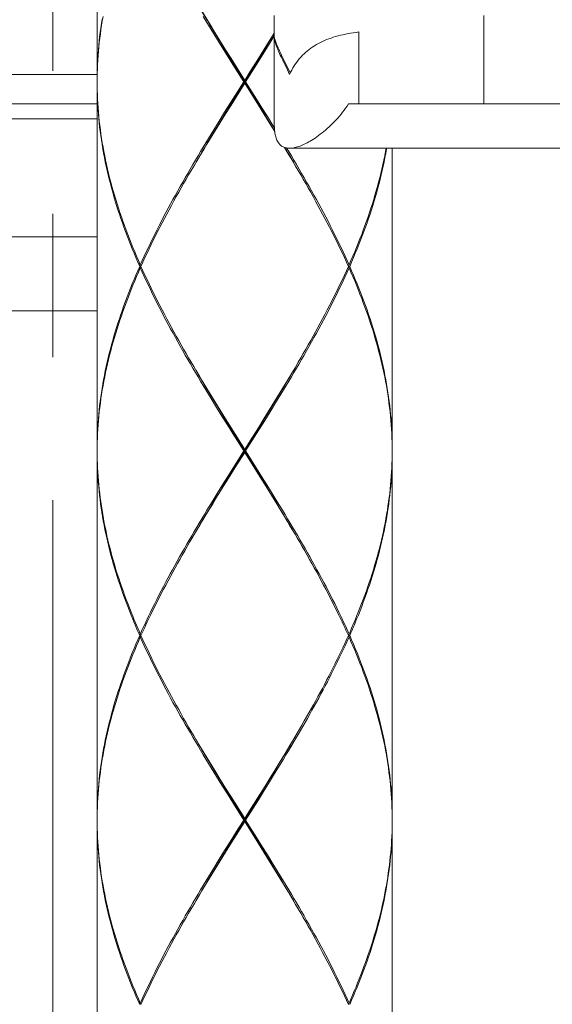
# Model space of a CAD drawing. Units: millimetres. Extents: x -1136 to -86, y -71 to 1414.
# Drawn here: x -994 to -976, y 538 to 572 of the extents above; entities that cross this region are included whole.
import ezdxf

# ---------------------------------------------------------------- set-up
doc = ezdxf.new("R2010")
doc.units = ezdxf.units.MM
doc.header["$LTSCALE"] = 77.505185
doc.header["$PDMODE"] = 3
doc.header["$PDSIZE"] = 0.3125
doc.linetypes.add('CENTER1', pattern=[10, 6.25, -1.25, 1.25, -1.25])
doc.layers.get('0').update_dxf_attribs({"linetype": 'CONTINUOUS'})
doc.layers.get('Defpoints').update_dxf_attribs({"linetype": 'CONTINUOUS'})
for name, color, linetype, lineweight in [('中心線', 1, 'CONTINUOUS', 0), ('寸法', 3, 'CONTINUOUS', 20), ('細線', 7, 'CONTINUOUS', 9)]:
    doc.layers.add(name, color=color, linetype=linetype, lineweight=lineweight)
doc.styles.add('japanese', font='romans.shx', dxfattribs={"bigfont": 'bigfont.shx'})
doc.dimstyles.new('KIHON1対4', dxfattribs={"dimscale": 10, "dimtxt": 1, "dimasz": 1, "dimexe": 0, "dimexo": 0.8, "dimgap": 0.4, "dimtad": 1, "dimdec": 0, "dimdsep": 46, "dimtxsty": 'japanese', "dimblk": 'OPEN30', "dimcen": 2.5, "dimadec": 0, "dimazin": 0, "dimtfac": 1, "dimtdec": 0, "dimtmove": 0, "dimatfit": 0, "dimfxl": 1, "dimarcsym": 0})

# ---------------------------------------------------------------- blocks, each defined once
blk = doc.blocks.new('_Open30')
at = {"color": 0, "linetype": 'ByBlock', "lineweight": -2}
for p, q in [((-1, 0.2679), (0, 0)), ((0, 0), (-1, -0.2679)), ((0, 0), (-1, 0))]:
    blk.add_line(p, q, dxfattribs=at)
blk = doc.blocks.new('*D40')
at = {"layer": 'Defpoints', "color": 0, "linetype": 'Continuous'}
for p in [(-1010.05, 571.657), (-975.05, 571.657), (-975.05, 500.955)]:
    blk.add_point(p, dxfattribs=at)
at = {"layer": '寸法', "color": 0, "linetype": 'Continuous', "lineweight": -2}
for p, q in [((-1010.05, 551.657), (-1010.05, 500.955)), ((-975.05, 551.657), (-975.05, 500.955)), ((-1022.55, 500.955), (-1035.05, 500.955)), ((-1010.05, 500.955), (-975.05, 500.955)), ((-962.55, 500.955), (-842.05, 500.955))]:
    blk.add_line(p, q, dxfattribs=at)
at = {"layer": '寸法', "color": 0, "linetype": 'Continuous', "lineweight": -2, "xscale": 12.5, "yscale": 12.5, "zscale": 12.5}
blk.add_blockref('_Open30', (-1010.05, 500.955), dxfattribs=at)
at = {"layer": '寸法', "color": 0, "linetype": 'Continuous', "lineweight": -2, "xscale": 12.5, "yscale": 12.5, "zscale": 12.5, "rotation": 180}
blk.add_blockref('_Open30', (-975.05, 500.955), dxfattribs=at)
at = {"layer": '寸法', "color": 0, "linetype": 'Continuous', "lineweight": 5, "insert": (-896.05, 521.622), "char_height": 12.5, "attachment_point": 5, "style": 'japanese'}
blk.add_mtext('カウンター開口\\P%%C35', dxfattribs=at)

msp = doc.modelspace()

# ---------------------------------------------------------------- linework, layer by layer
at = {"layer": '中心線', "color": 1, "linetype": 'CENTER1', "lineweight": 0, "ltscale": 0.05}
msp.add_line((-992.55, 414.771), (-992.55, 1324.181), dxfattribs=at)
at = {"layer": '細線', "linetype": 'Continuous'}
for points in [[(-991.051, 581.849), (-991.051, 569.458)], [(-987.604, 571.966), (-987.516, 571.818), (-987.427, 571.671), (-987.338, 571.523), (-987.248, 571.376), (-987.067, 571.081)], [(-987.058, 571.044), (-987.237, 571.342), (-987.326, 571.49), (-987.414, 571.639), (-987.502, 571.788), (-987.59, 571.936)], [(-990.884, 571.524), (-990.907, 571.376), (-990.928, 571.229), (-990.948, 571.081), (-990.966, 570.934), (-990.982, 570.786), (-990.996, 570.639), (-991.009, 570.491), (-991.02, 570.344), (-991.03, 570.196), (-991.037, 570.048), (-991.044, 569.901), (-991.048, 569.753), (-991.05, 569.606), (-991.051, 569.458)], [(-991.05, 569.556), (-991.047, 569.703), (-991.042, 569.851), (-991.035, 569.999), (-991.027, 570.146), (-991.017, 570.294), (-991.005, 570.441), (-990.992, 570.589), (-990.976, 570.736), (-990.96, 570.884), (-990.941, 571.031), (-990.921, 571.179), (-990.899, 571.326), (-990.876, 571.474), (-990.85, 571.621)], [(-987.007, 570.883), (-987.188, 571.179), (-987.279, 571.326), (-987.368, 571.473), (-987.457, 571.621)], [(-985.056, 571.657), (-985.056, 570.952)], [(-977.958, 568.659), (-977.958, 571.657)], [(-987.067, 571.081), (-986.885, 570.786)], [(-984.537, 569.658), (-984.5, 569.734), (-984.461, 569.807), (-984.421, 569.878), (-984.379, 569.946), (-984.335, 570.012), (-984.29, 570.075), (-984.243, 570.136), (-984.195, 570.195), (-984.145, 570.252), (-984.094, 570.306), (-984.041, 570.358), (-983.986, 570.408), (-983.93, 570.456), (-983.873, 570.502), (-983.814, 570.546), (-983.753, 570.588), (-983.69, 570.629), (-983.626, 570.667), (-983.561, 570.704), (-983.493, 570.739), (-983.424, 570.773), (-983.353, 570.805), (-983.281, 570.835), (-983.207, 570.863), (-983.132, 570.89), (-983.054, 570.916), (-982.976, 570.94), (-982.895, 570.963), (-982.813, 570.984), (-982.729, 571.003), (-982.644, 571.022), (-982.557, 571.039), (-982.468, 571.054), (-982.378, 571.069), (-982.286, 571.082), (-982.193, 571.094)], [(-982.193, 571.094), (-982.193, 568.659)], [(-986.877, 570.747), (-987.058, 571.044)], [(-986.825, 570.588), (-987.007, 570.883)], [(-986.885, 570.786), (-986.702, 570.491)], [(-986.696, 570.449), (-986.877, 570.747)], [(-985.414, 570.449), (-985.232, 570.747)], [(-985.225, 570.786), (-985.408, 570.491)], [(-985.377, 570.441), (-985.194, 570.736)], [(-985.232, 570.747), (-985.056, 571.038)], [(-985.056, 571.06), (-985.225, 570.786)], [(-985.194, 570.736), (-985.056, 570.96)], [(-985.055, 570.952), (-985.056, 570.928)], [(-985.056, 570.928), (-985.055, 570.903), (-985.052, 570.876), (-985.048, 570.847), (-985.042, 570.817), (-985.034, 570.785), (-985.025, 570.752), (-985.014, 570.716), (-985.002, 570.679), (-984.988, 570.64), (-984.973, 570.6), (-984.956, 570.557), (-984.937, 570.513), (-984.918, 570.466), (-984.896, 570.418), (-984.874, 570.367), (-984.849, 570.314), (-984.824, 570.259), (-984.768, 570.142)], [(-985.056, 570.927), (-985.056, 568.065)], [(-985.052, 570.928), (-985.055, 570.952)], [(-985.048, 570.903), (-985.052, 570.928)], [(-984.781, 570.255), (-984.834, 570.362), (-984.858, 570.413), (-984.881, 570.462), (-984.903, 570.509), (-984.923, 570.553), (-984.942, 570.596), (-984.96, 570.637), (-984.976, 570.677), (-984.991, 570.714), (-985.004, 570.75), (-985.016, 570.784), (-985.026, 570.816), (-985.035, 570.846), (-985.042, 570.875), (-985.048, 570.903)], [(-986.641, 570.293), (-986.825, 570.588)], [(-986.702, 570.491), (-986.518, 570.196)], [(-986.513, 570.152), (-986.696, 570.449)], [(-985.688, 570.003), (-985.414, 570.449)], [(-985.653, 569.999), (-985.377, 570.441)], [(-985.408, 570.491), (-985.592, 570.196)], [(-986.457, 569.998), (-986.641, 570.293)], [(-986.518, 570.196), (-986.055, 569.458)], [(-986.33, 569.855), (-986.513, 570.152)], [(-985.592, 570.196), (-985.87, 569.753)], [(-984.595, 569.878), (-984.781, 570.255)], [(-984.768, 570.142), (-984.609, 569.809)], [(-986.086, 569.408), (-986.457, 569.998)], [(-985.596, 568.665), (-986.33, 569.855)], [(-986.238, 569.111), (-985.688, 570.003)], [(-985.87, 569.753), (-986.055, 569.458)], [(-986.023, 569.408), (-985.653, 569.999)], [(-984.609, 569.809), (-984.537, 569.658)], [(-984.512, 569.709), (-984.524, 569.734), (-984.595, 569.878)], [(-991.051, 569.658), (-994.049, 569.658)], [(-991.051, 569.408), (-991.05, 569.556)], [(-991.051, 569.408), (-991.05, 569.261)], [(-986.086, 569.408), (-986.457, 568.818)], [(-986.086, 569.408), (-986.023, 569.408)], [(-986.055, 569.358), (-986.055, 569.458)], [(-986.023, 569.408), (-985.653, 568.819)], [(-989.61, 563.163), (-989.674, 563.311), (-989.738, 563.458), (-989.8, 563.606), (-989.86, 563.753), (-989.92, 563.9), (-989.978, 564.048), (-990.035, 564.196), (-990.09, 564.343), (-990.144, 564.491), (-990.196, 564.638), (-990.248, 564.785), (-990.297, 564.933), (-990.345, 565.08), (-990.392, 565.228), (-990.437, 565.375), (-990.481, 565.523), (-990.523, 565.671), (-990.564, 565.818), (-990.603, 565.966), (-990.641, 566.113), (-990.677, 566.261), (-990.711, 566.408), (-990.744, 566.556), (-990.775, 566.703), (-990.805, 566.851), (-990.833, 566.998), (-990.859, 567.146), (-990.884, 567.293), (-990.907, 567.441), (-990.928, 567.588), (-990.948, 567.736), (-990.966, 567.884), (-990.982, 568.031), (-990.996, 568.179), (-991.009, 568.326), (-991.02, 568.474), (-991.03, 568.621), (-991.037, 568.769), (-991.044, 568.916), (-991.048, 569.064), (-991.05, 569.211), (-991.051, 569.358)], [(-991.051, 569.358), (-991.051, 556.968)], [(-991.05, 569.261), (-991.047, 569.114), (-991.042, 568.966), (-991.035, 568.819), (-991.027, 568.671), (-991.017, 568.524), (-991.005, 568.376), (-990.992, 568.229), (-990.976, 568.081), (-990.96, 567.934), (-990.941, 567.786), (-990.921, 567.638), (-990.899, 567.491), (-990.876, 567.343), (-990.85, 567.196), (-990.823, 567.048), (-990.795, 566.901), (-990.765, 566.753), (-990.733, 566.606), (-990.7, 566.458), (-990.665, 566.311), (-990.628, 566.163), (-990.59, 566.016), (-990.551, 565.868), (-990.509, 565.72), (-990.467, 565.573), (-990.422, 565.425), (-990.377, 565.278), (-990.329, 565.13), (-990.281, 564.983), (-990.23, 564.835), (-990.179, 564.688), (-990.126, 564.541), (-990.071, 564.393), (-990.016, 564.245), (-989.958, 564.098), (-989.9, 563.95), (-989.84, 563.803), (-989.779, 563.655), (-989.716, 563.508), (-989.653, 563.36), (-989.588, 563.213)], [(-986.513, 568.665), (-986.238, 569.111)], [(-986.24, 569.063), (-986.055, 569.358)], [(-985.592, 568.621), (-986.055, 569.358)], [(-986.457, 568.818), (-986.733, 568.376)], [(-986.518, 568.621), (-986.24, 569.063)], [(-985.653, 568.819), (-985.469, 568.524)], [(-991.051, 568.659), (-994.049, 568.659)], [(-986.702, 568.326), (-986.518, 568.621)], [(-986.696, 568.368), (-986.513, 568.665)], [(-985.414, 568.368), (-985.596, 568.665)], [(-985.408, 568.326), (-985.592, 568.621)], [(-985.469, 568.524), (-985.285, 568.229)], [(-982.542, 568.659), (-982.589, 568.588), (-982.637, 568.519), (-982.687, 568.45), (-982.739, 568.381), (-982.793, 568.314), (-982.848, 568.248), (-982.904, 568.183), (-982.962, 568.12), (-983.02, 568.058), (-983.079, 567.998), (-983.138, 567.94), (-983.198, 567.883), (-983.257, 567.829), (-983.317, 567.777), (-983.377, 567.727), (-983.436, 567.679), (-983.495, 567.632), (-983.554, 567.589), (-983.611, 567.547), (-983.669, 567.507), (-983.725, 567.47), (-983.78, 567.435), (-983.834, 567.403), (-983.887, 567.372), (-983.938, 567.344), (-983.989, 567.318), (-984.038, 567.294), (-984.087, 567.272), (-984.134, 567.252), (-984.18, 567.235), (-984.225, 567.219), (-984.268, 567.205), (-984.31, 567.193), (-984.352, 567.183), (-984.392, 567.174), (-984.43, 567.168), (-984.468, 567.164), (-984.504, 567.161), (-984.537, 567.16)], [(-967.318, 568.659), (-982.542, 568.659)], [(-994.049, 568.159), (-991.051, 568.159)], [(-986.916, 568.081), (-987.098, 567.786)], [(-987.058, 567.773), (-986.877, 568.07)], [(-986.733, 568.376), (-986.916, 568.081)], [(-986.885, 568.031), (-986.702, 568.326)], [(-986.877, 568.07), (-986.696, 568.368)], [(-985.232, 568.07), (-985.414, 568.368)], [(-985.225, 568.031), (-985.408, 568.326)], [(-985.285, 568.229), (-985.103, 567.933), (-985.048, 567.846)], [(-985.04, 567.752), (-985.232, 568.07)], [(-984.537, 567.16), (-984.573, 567.161), (-984.606, 567.164), (-984.637, 567.169), (-984.668, 567.175), (-984.697, 567.183), (-984.725, 567.194), (-984.753, 567.206), (-984.779, 567.22), (-984.804, 567.236), (-984.827, 567.254), (-984.85, 567.273), (-984.871, 567.295), (-984.892, 567.319), (-984.911, 567.345), (-984.928, 567.372), (-984.945, 567.402), (-984.961, 567.434), (-984.975, 567.468), (-984.988, 567.505), (-985, 567.543), (-985.011, 567.584), (-985.02, 567.627), (-985.029, 567.672), (-985.036, 567.719), (-985.042, 567.769), (-985.047, 567.821), (-985.05, 567.875), (-985.053, 567.931), (-985.055, 567.989), (-985.056, 568.05), (-985.056, 568.064)], [(-987.098, 567.786), (-987.279, 567.491)], [(-987.248, 567.441), (-987.067, 567.736)], [(-987.237, 567.475), (-987.058, 567.773)], [(-987.067, 567.736), (-986.885, 568.031)], [(-985.037, 567.726), (-985.225, 568.031)], [(-987.279, 567.491), (-987.368, 567.343), (-987.457, 567.196), (-987.546, 567.048), (-987.634, 566.901), (-987.722, 566.753), (-987.809, 566.606), (-987.896, 566.458), (-987.981, 566.311), (-988.067, 566.163), (-988.151, 566.016), (-988.235, 565.868), (-988.318, 565.721), (-988.4, 565.573), (-988.482, 565.426), (-988.562, 565.278), (-988.642, 565.131), (-988.721, 564.983), (-988.799, 564.836), (-988.876, 564.688), (-988.952, 564.541), (-989.027, 564.393), (-989.101, 564.246), (-989.174, 564.098), (-989.245, 563.951), (-989.316, 563.803), (-989.386, 563.656), (-989.454, 563.508), (-989.522, 563.36), (-989.588, 563.213)], [(-987.759, 566.591), (-987.605, 566.851), (-987.516, 566.998), (-987.427, 567.146), (-987.338, 567.293), (-987.248, 567.441)], [(-987.703, 566.685), (-987.59, 566.881), (-987.502, 567.029), (-987.414, 567.178), (-987.326, 567.327), (-987.237, 567.475)], [(-984.505, 566.851), (-984.594, 566.998), (-984.708, 567.187)], [(-984.52, 566.881), (-984.608, 567.029), (-984.699, 567.184)], [(-984.636, 567.168), (-984.564, 567.048), (-984.475, 566.901), (-984.388, 566.753), (-984.301, 566.606), (-984.214, 566.458), (-984.128, 566.311), (-984.043, 566.163), (-983.959, 566.015), (-983.875, 565.868), (-983.792, 565.72), (-983.709, 565.573), (-983.628, 565.425), (-983.547, 565.278), (-983.468, 565.13), (-983.389, 564.983), (-983.311, 564.835), (-983.234, 564.688), (-983.158, 564.541), (-983.083, 564.393), (-983.009, 564.246), (-982.936, 564.098), (-982.864, 563.951), (-982.794, 563.803), (-982.724, 563.656), (-982.655, 563.508), (-982.588, 563.361), (-982.522, 563.213)], [(-984.537, 567.16), (-971.815, 567.16)], [(-981.266, 567.16), (-981.286, 567.048), (-981.315, 566.901), (-981.345, 566.753), (-981.377, 566.606), (-981.41, 566.458), (-981.445, 566.311), (-981.481, 566.163), (-981.519, 566.016), (-981.559, 565.868), (-981.6, 565.721), (-981.643, 565.573), (-981.687, 565.426), (-981.733, 565.278), (-981.78, 565.131), (-981.829, 564.983), (-981.879, 564.836), (-981.931, 564.688), (-981.984, 564.541), (-982.038, 564.393), (-982.094, 564.246), (-982.151, 564.098), (-982.21, 563.951), (-982.27, 563.803), (-982.331, 563.656), (-982.393, 563.508), (-982.457, 563.36), (-982.522, 563.213)], [(-982.5, 563.163), (-982.435, 563.311), (-982.372, 563.458), (-982.31, 563.606), (-982.249, 563.753), (-982.19, 563.901), (-982.132, 564.048), (-982.075, 564.196), (-982.02, 564.343), (-981.966, 564.491), (-981.913, 564.638), (-981.862, 564.786), (-981.812, 564.933), (-981.764, 565.081), (-981.717, 565.228), (-981.672, 565.376), (-981.628, 565.523), (-981.586, 565.671), (-981.546, 565.818), (-981.506, 565.966), (-981.469, 566.113), (-981.433, 566.261), (-981.398, 566.408), (-981.366, 566.556), (-981.334, 566.703), (-981.305, 566.851), (-981.277, 566.998), (-981.251, 567.146), (-981.248, 567.16)], [(-981.058, 567.16), (-981.058, 556.968)], [(-984.406, 566.685), (-984.52, 566.881)], [(-982.544, 563.163), (-982.611, 563.311), (-982.678, 563.458), (-982.747, 563.606), (-982.817, 563.753), (-982.889, 563.901), (-982.961, 564.048), (-983.034, 564.196), (-983.108, 564.343), (-983.184, 564.491), (-983.26, 564.638), (-983.337, 564.785), (-983.416, 564.933), (-983.495, 565.08), (-983.575, 565.228), (-983.656, 565.375), (-983.737, 565.523), (-983.82, 565.67), (-983.903, 565.818), (-983.987, 565.965), (-984.072, 566.113), (-984.157, 566.261), (-984.243, 566.408), (-984.33, 566.556), (-984.505, 566.851)], [(-989.566, 563.163), (-989.499, 563.311), (-989.431, 563.458), (-989.362, 563.606), (-989.292, 563.753), (-989.221, 563.901), (-989.149, 564.048), (-989.076, 564.196), (-989.001, 564.343), (-988.926, 564.491), (-988.85, 564.638), (-988.772, 564.786), (-988.694, 564.933), (-988.615, 565.081), (-988.535, 565.228), (-988.454, 565.376), (-988.372, 565.523), (-988.29, 565.671), (-988.207, 565.818), (-988.123, 565.966), (-988.038, 566.113), (-987.952, 566.261), (-987.866, 566.408)], [(-987.866, 566.408), (-987.759, 566.591)], [(-994.049, 564.162), (-991.051, 564.162)], [(-989.61, 563.163), (-989.674, 563.015), (-989.738, 562.868), (-989.8, 562.721), (-989.86, 562.573), (-989.92, 562.425), (-989.978, 562.278), (-990.035, 562.13), (-990.09, 561.983), (-990.144, 561.835), (-990.196, 561.688), (-990.248, 561.54), (-990.297, 561.393), (-990.346, 561.245), (-990.392, 561.098), (-990.438, 560.95), (-990.481, 560.803), (-990.523, 560.655), (-990.564, 560.508), (-990.603, 560.36), (-990.641, 560.213), (-990.677, 560.065), (-990.711, 559.918), (-990.744, 559.77), (-990.775, 559.623), (-990.805, 559.475), (-990.833, 559.328), (-990.859, 559.18), (-990.884, 559.033), (-990.907, 558.885), (-990.928, 558.738), (-990.948, 558.59), (-990.966, 558.443), (-990.982, 558.295), (-990.996, 558.148), (-991.009, 558), (-991.02, 557.853), (-991.03, 557.705), (-991.037, 557.558), (-991.044, 557.41), (-991.048, 557.263), (-991.05, 557.115), (-991.051, 556.968)], [(-991.051, 556.918), (-991.05, 557.065), (-991.047, 557.213), (-991.042, 557.36), (-991.035, 557.508), (-991.027, 557.655), (-991.017, 557.803), (-991.005, 557.95), (-990.992, 558.098), (-990.976, 558.245), (-990.96, 558.393), (-990.941, 558.54), (-990.921, 558.688), (-990.899, 558.835), (-990.876, 558.983), (-990.85, 559.13), (-990.823, 559.278), (-990.795, 559.425), (-990.765, 559.573), (-990.733, 559.72), (-990.7, 559.868), (-990.665, 560.015), (-990.628, 560.163), (-990.59, 560.31), (-990.551, 560.458), (-990.509, 560.605), (-990.467, 560.753), (-990.422, 560.9), (-990.377, 561.048), (-990.329, 561.195), (-990.281, 561.343), (-990.23, 561.49), (-990.179, 561.638), (-990.126, 561.785), (-990.071, 561.933), (-990.016, 562.08), (-989.958, 562.228), (-989.9, 562.376), (-989.84, 562.523), (-989.779, 562.67), (-989.716, 562.818), (-989.653, 562.966), (-989.588, 563.113)], [(-989.566, 563.163), (-989.61, 563.163)], [(-989.588, 563.213), (-989.555, 563.186)], [(-989.588, 563.113), (-989.555, 563.14)], [(-987.007, 558.392), (-987.188, 558.687), (-987.278, 558.835), (-987.368, 558.982), (-987.457, 559.13), (-987.546, 559.277), (-987.634, 559.425), (-987.722, 559.573), (-987.809, 559.72), (-987.895, 559.868), (-987.981, 560.015), (-988.066, 560.163), (-988.151, 560.31), (-988.235, 560.458), (-988.318, 560.605), (-988.4, 560.753), (-988.481, 560.9), (-988.562, 561.048), (-988.642, 561.195), (-988.721, 561.343), (-988.799, 561.491), (-988.876, 561.638), (-988.952, 561.786), (-989.027, 561.933), (-989.101, 562.081), (-989.174, 562.228), (-989.245, 562.376), (-989.316, 562.523), (-989.386, 562.67), (-989.454, 562.818), (-989.522, 562.966), (-989.588, 563.113)], [(-989.566, 563.163), (-989.499, 563.015), (-989.431, 562.868), (-989.362, 562.72), (-989.292, 562.573), (-989.221, 562.426), (-989.149, 562.278), (-989.076, 562.131), (-989.001, 561.983), (-988.926, 561.836), (-988.85, 561.688), (-988.772, 561.541), (-988.694, 561.393), (-988.615, 561.245), (-988.535, 561.098), (-988.454, 560.95), (-988.372, 560.803), (-988.29, 560.655), (-988.206, 560.508), (-988.122, 560.36), (-988.038, 560.213), (-987.952, 560.065), (-987.866, 559.918), (-987.78, 559.77), (-987.604, 559.475)], [(-984.831, 558.835), (-984.742, 558.983), (-984.652, 559.13), (-984.564, 559.278), (-984.475, 559.425), (-984.388, 559.573), (-984.301, 559.72), (-984.214, 559.868), (-984.128, 560.015), (-984.043, 560.163), (-983.959, 560.31), (-983.875, 560.458), (-983.792, 560.605), (-983.71, 560.753), (-983.628, 560.9), (-983.548, 561.048), (-983.468, 561.195), (-983.389, 561.343), (-983.311, 561.49), (-983.234, 561.638), (-983.158, 561.785), (-983.083, 561.933), (-983.009, 562.08), (-982.936, 562.228), (-982.864, 562.376), (-982.794, 562.523), (-982.724, 562.67), (-982.655, 562.818), (-982.588, 562.966), (-982.522, 563.113)], [(-982.544, 563.163), (-982.611, 563.015), (-982.678, 562.868), (-982.747, 562.721), (-982.817, 562.573), (-982.889, 562.425), (-982.961, 562.278), (-983.034, 562.13), (-983.108, 561.983), (-983.184, 561.835), (-983.26, 561.688), (-983.337, 561.54), (-983.416, 561.393), (-983.495, 561.245), (-983.575, 561.098), (-983.656, 560.95), (-983.737, 560.803), (-983.82, 560.655), (-983.903, 560.508), (-983.987, 560.36), (-984.072, 560.213), (-984.157, 560.065), (-984.243, 559.918)], [(-982.522, 563.213), (-982.555, 563.186)], [(-982.522, 563.113), (-982.555, 563.14)], [(-982.544, 563.163), (-982.5, 563.163)], [(-981.06, 557.065), (-981.063, 557.213), (-981.068, 557.36), (-981.075, 557.508), (-981.083, 557.655), (-981.093, 557.803), (-981.105, 557.95), (-981.118, 558.098), (-981.133, 558.245), (-981.15, 558.393), (-981.169, 558.54), (-981.189, 558.688), (-981.211, 558.835), (-981.234, 558.982), (-981.259, 559.13), (-981.286, 559.278), (-981.315, 559.425), (-981.345, 559.573), (-981.377, 559.72), (-981.41, 559.868), (-981.445, 560.015), (-981.481, 560.163), (-981.519, 560.31), (-981.559, 560.458), (-981.6, 560.605), (-981.643, 560.753), (-981.687, 560.9), (-981.733, 561.048), (-981.78, 561.195), (-981.829, 561.343), (-981.879, 561.49), (-981.931, 561.638), (-981.984, 561.785), (-982.038, 561.933), (-982.094, 562.08), (-982.151, 562.228), (-982.21, 562.375), (-982.27, 562.523), (-982.331, 562.67), (-982.393, 562.818), (-982.457, 562.965), (-982.522, 563.113)], [(-982.5, 563.163), (-982.435, 563.015), (-982.372, 562.868), (-982.31, 562.72), (-982.249, 562.573), (-982.19, 562.425), (-982.132, 562.278), (-982.075, 562.13), (-982.02, 561.983), (-981.966, 561.835), (-981.913, 561.688), (-981.862, 561.54), (-981.812, 561.393), (-981.764, 561.245), (-981.717, 561.098), (-981.672, 560.95), (-981.628, 560.803), (-981.586, 560.655), (-981.545, 560.508), (-981.506, 560.36), (-981.469, 560.213), (-981.433, 560.065), (-981.398, 559.918), (-981.366, 559.77), (-981.334, 559.623), (-981.305, 559.475), (-981.277, 559.327), (-981.251, 559.18), (-981.226, 559.032), (-981.203, 558.885), (-981.182, 558.738), (-981.162, 558.59), (-981.144, 558.442), (-981.128, 558.295), (-981.113, 558.147), (-981.101, 558), (-981.089, 557.853), (-981.08, 557.705), (-981.072, 557.558), (-981.066, 557.41), (-981.062, 557.263), (-981.059, 557.115), (-981.058, 556.968)], [(-994.049, 561.664), (-991.051, 561.664)], [(-984.351, 559.735), (-984.505, 559.475), (-984.594, 559.328), (-984.682, 559.18), (-984.772, 559.033), (-984.862, 558.885)], [(-984.243, 559.918), (-984.351, 559.735)], [(-987.59, 559.445), (-987.703, 559.641)], [(-987.604, 559.475), (-987.516, 559.327), (-987.427, 559.18), (-987.338, 559.032), (-987.248, 558.885), (-987.067, 558.59)], [(-986.968, 558.405), (-987.147, 558.702), (-987.237, 558.851), (-987.326, 558.999), (-987.414, 559.148), (-987.502, 559.297), (-987.59, 559.445)], [(-984.873, 558.851), (-984.784, 558.999), (-984.696, 559.148), (-984.608, 559.297), (-984.52, 559.445), (-984.406, 559.641)], [(-985.052, 558.553), (-984.873, 558.851)], [(-984.862, 558.885), (-985.042, 558.59)], [(-985.012, 558.54), (-984.831, 558.835)], [(-987.067, 558.59), (-986.885, 558.295)], [(-986.787, 558.107), (-986.968, 558.405)], [(-985.232, 558.256), (-985.052, 558.553)], [(-985.042, 558.59), (-985.225, 558.295)], [(-985.194, 558.245), (-985.012, 558.54)], [(-986.825, 558.097), (-987.007, 558.392)], [(-986.885, 558.295), (-986.702, 558)], [(-986.641, 557.803), (-986.825, 558.097)], [(-986.605, 557.81), (-986.787, 558.107)], [(-985.414, 557.958), (-985.232, 558.256)], [(-985.225, 558.295), (-985.408, 558)], [(-985.377, 557.95), (-985.194, 558.245)], [(-986.702, 558), (-986.518, 557.705)], [(-986.457, 557.508), (-986.641, 557.803)], [(-986.422, 557.512), (-986.605, 557.81)], [(-985.688, 557.512), (-985.414, 557.958)], [(-985.653, 557.508), (-985.377, 557.95)], [(-985.408, 558), (-985.592, 557.705)], [(-986.518, 557.705), (-986.055, 556.968)], [(-986.086, 556.918), (-986.457, 557.508)], [(-985.52, 556.049), (-986.422, 557.512)], [(-986.323, 556.483), (-986.144, 556.773), (-985.688, 557.512)], [(-986.023, 556.918), (-985.653, 557.508)], [(-985.592, 557.705), (-985.87, 557.263)], [(-985.87, 557.263), (-986.055, 556.968)], [(-991.051, 556.918), (-991.05, 556.774)], [(-989.844, 551.222), (-989.903, 551.366), (-989.96, 551.511), (-990.016, 551.656), (-990.071, 551.801), (-990.124, 551.945), (-990.176, 552.09), (-990.227, 552.235), (-990.276, 552.38), (-990.324, 552.525), (-990.371, 552.669), (-990.416, 552.814), (-990.46, 552.959), (-990.502, 553.104), (-990.543, 553.249), (-990.582, 553.393), (-990.62, 553.538), (-990.656, 553.683), (-990.691, 553.828), (-990.724, 553.972), (-990.755, 554.117), (-990.785, 554.262), (-990.814, 554.407), (-990.841, 554.552), (-990.866, 554.696), (-990.89, 554.841), (-990.912, 554.986), (-990.933, 555.131), (-990.951, 555.275), (-990.969, 555.42), (-990.984, 555.565), (-990.998, 555.71), (-991.011, 555.854), (-991.021, 555.999), (-991.031, 556.144), (-991.038, 556.289), (-991.044, 556.433), (-991.048, 556.578), (-991.05, 556.723), (-991.051, 556.868)], [(-991.051, 556.868), (-991.051, 544.477)], [(-991.05, 556.774), (-991.047, 556.631), (-991.042, 556.487), (-991.036, 556.344), (-991.028, 556.2), (-991.018, 556.057), (-991.007, 555.913), (-990.995, 555.77), (-990.98, 555.626), (-990.964, 555.483), (-990.947, 555.34), (-990.928, 555.196), (-990.907, 555.053), (-990.885, 554.909), (-990.861, 554.766), (-990.835, 554.622), (-990.808, 554.479), (-990.78, 554.335), (-990.75, 554.191), (-990.718, 554.048), (-990.685, 553.904), (-990.65, 553.761), (-990.614, 553.617), (-990.577, 553.474), (-990.538, 553.33), (-990.497, 553.187), (-990.455, 553.044), (-990.412, 552.9), (-990.367, 552.756), (-990.321, 552.613), (-990.273, 552.469), (-990.224, 552.326), (-990.174, 552.182), (-990.122, 552.039), (-990.069, 551.895), (-990.015, 551.752), (-989.959, 551.609), (-989.902, 551.465), (-989.844, 551.322)], [(-986.328, 556.433), (-986.055, 556.868)], [(-986.086, 556.918), (-986.267, 556.631)], [(-986.086, 556.918), (-986.023, 556.918)], [(-986.055, 556.868), (-986.055, 556.968)], [(-985.601, 556.144), (-986.055, 556.868)], [(-986.023, 556.918), (-985.663, 556.344)], [(-981.058, 556.868), (-981.059, 556.723), (-981.062, 556.578), (-981.066, 556.433), (-981.072, 556.289), (-981.079, 556.144), (-981.088, 555.999), (-981.099, 555.854), (-981.111, 555.709), (-981.125, 555.565), (-981.141, 555.42), (-981.158, 555.275), (-981.177, 555.131), (-981.198, 554.986), (-981.22, 554.841), (-981.244, 554.696), (-981.269, 554.551), (-981.296, 554.407), (-981.324, 554.262), (-981.354, 554.117), (-981.386, 553.972), (-981.419, 553.827), (-981.454, 553.683), (-981.49, 553.538), (-981.528, 553.393), (-981.567, 553.248), (-981.608, 553.104), (-981.65, 552.959), (-981.694, 552.814), (-981.739, 552.669), (-981.785, 552.524), (-981.833, 552.38), (-981.883, 552.235), (-981.933, 552.09), (-981.985, 551.945), (-982.039, 551.801), (-982.094, 551.656), (-982.15, 551.511), (-982.207, 551.366), (-982.266, 551.222)], [(-982.266, 551.322), (-982.208, 551.465), (-982.151, 551.609), (-982.095, 551.752), (-982.041, 551.896), (-981.988, 552.039), (-981.936, 552.182), (-981.886, 552.326), (-981.837, 552.469), (-981.789, 552.613), (-981.743, 552.756), (-981.698, 552.9), (-981.655, 553.043), (-981.613, 553.187), (-981.572, 553.33), (-981.533, 553.474), (-981.495, 553.617), (-981.459, 553.761), (-981.425, 553.904), (-981.392, 554.048), (-981.36, 554.191), (-981.33, 554.335), (-981.301, 554.478), (-981.274, 554.622), (-981.249, 554.765), (-981.225, 554.909), (-981.203, 555.052), (-981.182, 555.196), (-981.163, 555.339), (-981.145, 555.483), (-981.129, 555.626), (-981.115, 555.77), (-981.102, 555.913), (-981.091, 556.057), (-981.082, 556.2), (-981.074, 556.344), (-981.068, 556.487), (-981.063, 556.631), (-981.06, 556.774)], [(-981.059, 556.918), (-981.06, 557.065)], [(-981.06, 556.774), (-981.059, 556.918)], [(-981.058, 556.868), (-981.058, 544.477)], [(-986.267, 556.631), (-986.626, 556.057)], [(-986.6, 555.999), (-986.328, 556.433)], [(-986.59, 556.049), (-986.323, 556.483)], [(-985.663, 556.344), (-985.484, 556.057)], [(-985.33, 555.709), (-985.601, 556.144)], [(-986.805, 555.77), (-986.982, 555.483)], [(-986.944, 555.47), (-986.767, 555.759)], [(-986.626, 556.057), (-986.805, 555.77)], [(-986.78, 555.709), (-986.6, 555.999)], [(-986.767, 555.759), (-986.59, 556.049)], [(-985.342, 555.759), (-985.52, 556.049)], [(-985.484, 556.057), (-985.305, 555.77)], [(-985.166, 555.47), (-985.342, 555.759)], [(-985.305, 555.77), (-985.127, 555.483)], [(-986.982, 555.483), (-987.159, 555.196)], [(-987.138, 555.13), (-986.959, 555.42)], [(-987.119, 555.18), (-986.944, 555.47)], [(-986.959, 555.42), (-986.78, 555.709)], [(-985.15, 555.42), (-985.33, 555.709)], [(-984.991, 555.18), (-985.166, 555.47)], [(-984.972, 555.131), (-985.15, 555.42)], [(-985.127, 555.483), (-984.951, 555.196)], [(-987.159, 555.196), (-987.334, 554.909)], [(-987.315, 554.841), (-987.138, 555.13)], [(-987.293, 554.891), (-987.119, 555.18)], [(-984.559, 554.457), (-984.645, 554.601), (-984.731, 554.746), (-984.817, 554.891), (-984.991, 555.18)], [(-984.447, 554.262), (-984.533, 554.407), (-984.62, 554.551), (-984.707, 554.696), (-984.795, 554.841), (-984.972, 555.131)], [(-984.951, 555.196), (-984.776, 554.909), (-984.689, 554.765), (-984.602, 554.622), (-984.516, 554.478), (-984.431, 554.335), (-984.346, 554.191), (-984.261, 554.048), (-984.177, 553.904), (-984.094, 553.761), (-984.012, 553.617), (-983.93, 553.474), (-983.848, 553.33), (-983.768, 553.187), (-983.688, 553.043), (-983.609, 552.9), (-983.531, 552.756), (-983.454, 552.613), (-983.377, 552.469), (-983.301, 552.326), (-983.227, 552.182), (-983.153, 552.039), (-983.08, 551.896), (-983.008, 551.752), (-982.937, 551.609), (-982.867, 551.465), (-982.798, 551.322)], [(-987.334, 554.909), (-987.421, 554.765), (-987.507, 554.622), (-987.593, 554.478), (-987.679, 554.335), (-987.764, 554.191), (-987.848, 554.048), (-987.932, 553.904), (-988.016, 553.761), (-988.098, 553.617), (-988.18, 553.474), (-988.261, 553.33), (-988.342, 553.187), (-988.422, 553.043), (-988.501, 552.9), (-988.579, 552.756), (-988.656, 552.613), (-988.733, 552.47), (-988.808, 552.326), (-988.883, 552.183), (-988.957, 552.039), (-989.03, 551.896), (-989.102, 551.752), (-989.173, 551.609), (-989.243, 551.465), (-989.312, 551.322)], [(-987.834, 553.972), (-987.749, 554.117), (-987.663, 554.262), (-987.577, 554.407), (-987.49, 554.551), (-987.402, 554.696), (-987.315, 554.841)], [(-987.703, 554.195), (-987.55, 554.457), (-987.465, 554.601), (-987.379, 554.746), (-987.293, 554.891)], [(-984.406, 554.195), (-984.559, 554.457)], [(-984.351, 554.1), (-984.447, 554.262)], [(-982.798, 551.222), (-982.868, 551.366), (-982.938, 551.511), (-983.01, 551.656), (-983.082, 551.801), (-983.156, 551.945), (-983.231, 552.09), (-983.306, 552.235), (-983.382, 552.38), (-983.46, 552.524), (-983.538, 552.669), (-983.617, 552.814), (-983.697, 552.959), (-983.777, 553.104), (-983.859, 553.248), (-983.941, 553.393), (-984.023, 553.538), (-984.107, 553.683), (-984.191, 553.827), (-984.276, 553.972), (-984.351, 554.1)], [(-989.312, 551.222), (-989.242, 551.366), (-989.172, 551.511), (-989.1, 551.656), (-989.027, 551.801), (-988.954, 551.946), (-988.879, 552.09), (-988.804, 552.235), (-988.727, 552.38), (-988.65, 552.525), (-988.572, 552.669), (-988.493, 552.814), (-988.413, 552.959), (-988.332, 553.104), (-988.251, 553.248), (-988.169, 553.393), (-988.086, 553.538), (-988.003, 553.683), (-987.919, 553.828), (-987.834, 553.972)], [(-989.844, 551.322), (-989.803, 551.222), (-989.761, 551.122), (-989.718, 551.022), (-989.676, 550.922), (-989.632, 550.822), (-989.588, 550.722)], [(-989.61, 550.672), (-989.65, 550.764), (-989.69, 550.855), (-989.729, 550.947), (-989.768, 551.039), (-989.806, 551.13), (-989.844, 551.222)], [(-989.588, 550.722), (-989.543, 550.822), (-989.498, 550.922), (-989.452, 551.022), (-989.406, 551.122), (-989.359, 551.222), (-989.312, 551.322)], [(-989.312, 551.222), (-989.355, 551.13), (-989.398, 551.039), (-989.441, 550.947), (-989.483, 550.855), (-989.524, 550.764)], [(-982.798, 551.322), (-982.751, 551.222), (-982.704, 551.122), (-982.658, 551.022), (-982.612, 550.922), (-982.567, 550.822), (-982.522, 550.722)], [(-982.627, 550.855), (-982.669, 550.947), (-982.712, 551.039), (-982.755, 551.13), (-982.798, 551.222)], [(-982.522, 550.722), (-982.478, 550.822), (-982.434, 550.922), (-982.391, 551.022), (-982.349, 551.122), (-982.307, 551.222), (-982.266, 551.322)], [(-982.266, 551.222), (-982.304, 551.13), (-982.342, 551.039), (-982.381, 550.947), (-982.42, 550.855), (-982.46, 550.764), (-982.5, 550.672)], [(-989.524, 550.764), (-989.566, 550.672)], [(-982.544, 550.672), (-982.627, 550.855)], [(-991.051, 544.477), (-991.05, 544.624), (-991.048, 544.772), (-991.044, 544.919), (-991.037, 545.067), (-991.03, 545.214), (-991.02, 545.362), (-991.009, 545.509), (-990.996, 545.657), (-990.982, 545.804), (-990.965, 545.952), (-990.948, 546.099), (-990.928, 546.247), (-990.907, 546.394), (-990.884, 546.542), (-990.859, 546.689), (-990.833, 546.837), (-990.805, 546.984), (-990.775, 547.132), (-990.744, 547.279), (-990.711, 547.427), (-990.677, 547.574), (-990.641, 547.722), (-990.603, 547.869), (-990.564, 548.017), (-990.524, 548.164), (-990.481, 548.312), (-990.438, 548.459), (-990.392, 548.607), (-990.346, 548.754), (-990.297, 548.902), (-990.248, 549.049), (-990.197, 549.197), (-990.144, 549.344), (-990.09, 549.492), (-990.035, 549.639), (-989.978, 549.787), (-989.92, 549.934), (-989.861, 550.082), (-989.8, 550.229), (-989.738, 550.377), (-989.674, 550.525), (-989.61, 550.672)], [(-989.588, 550.622), (-989.653, 550.475), (-989.716, 550.327), (-989.779, 550.179), (-989.84, 550.032), (-989.9, 549.884), (-989.958, 549.737), (-990.016, 549.589), (-990.071, 549.442), (-990.126, 549.294), (-990.179, 549.147), (-990.231, 548.999), (-990.281, 548.852), (-990.329, 548.704), (-990.377, 548.557), (-990.422, 548.409), (-990.467, 548.262), (-990.509, 548.114), (-990.551, 547.967), (-990.59, 547.819), (-990.628, 547.672), (-990.665, 547.524), (-990.7, 547.377), (-990.733, 547.229), (-990.765, 547.082), (-990.795, 546.934), (-990.823, 546.787), (-990.85, 546.639), (-990.875, 546.492), (-990.899, 546.344), (-990.921, 546.197), (-990.941, 546.05), (-990.96, 545.902), (-990.976, 545.754), (-990.992, 545.607), (-991.005, 545.459), (-991.017, 545.312), (-991.027, 545.164), (-991.035, 545.017), (-991.042, 544.869), (-991.047, 544.722), (-991.05, 544.574)], [(-989.566, 550.672), (-989.61, 550.672)], [(-989.588, 550.722), (-989.555, 550.695)], [(-989.588, 550.622), (-989.555, 550.649)], [(-987.007, 545.902), (-987.188, 546.197), (-987.279, 546.344), (-987.368, 546.492), (-987.457, 546.639), (-987.546, 546.787), (-987.634, 546.934), (-987.722, 547.082), (-987.809, 547.229), (-987.895, 547.377), (-987.981, 547.524), (-988.066, 547.672), (-988.151, 547.819), (-988.235, 547.967), (-988.318, 548.115), (-988.4, 548.262), (-988.482, 548.41), (-988.562, 548.557), (-988.642, 548.705), (-988.721, 548.852), (-988.799, 549), (-988.876, 549.147), (-988.952, 549.295), (-989.027, 549.442), (-989.101, 549.59), (-989.174, 549.737), (-989.245, 549.885), (-989.316, 550.032), (-989.386, 550.18), (-989.454, 550.327), (-989.522, 550.475), (-989.588, 550.622)], [(-989.566, 550.672), (-989.499, 550.525), (-989.431, 550.377), (-989.362, 550.23), (-989.292, 550.082), (-989.221, 549.935), (-989.149, 549.787), (-989.076, 549.64), (-989.001, 549.492), (-988.926, 549.344), (-988.85, 549.197), (-988.772, 549.05), (-988.694, 548.902), (-988.615, 548.755), (-988.535, 548.607), (-988.454, 548.46), (-988.372, 548.312), (-988.29, 548.164), (-988.207, 548.017), (-988.122, 547.869), (-988.038, 547.722), (-987.952, 547.574), (-987.866, 547.427), (-987.78, 547.279), (-987.604, 546.984)], [(-982.522, 550.622), (-982.584, 550.485), (-982.646, 550.347), (-982.71, 550.209), (-982.775, 550.071), (-982.841, 549.934), (-982.907, 549.796), (-982.975, 549.658), (-983.044, 549.521), (-983.113, 549.383), (-983.183, 549.245), (-983.255, 549.108), (-983.327, 548.97), (-983.4, 548.832), (-983.473, 548.694), (-983.548, 548.557), (-983.623, 548.419), (-983.699, 548.281), (-983.776, 548.144), (-983.853, 548.006), (-983.931, 547.868), (-984.009, 547.731), (-984.089, 547.593), (-984.168, 547.455), (-984.249, 547.318), (-984.33, 547.18), (-984.411, 547.042), (-984.493, 546.905), (-984.576, 546.767), (-984.658, 546.629), (-984.742, 546.492)], [(-984.278, 547.368), (-984.198, 547.505), (-984.118, 547.643), (-984.038, 547.781), (-983.959, 547.918), (-983.881, 548.056), (-983.804, 548.194), (-983.727, 548.331), (-983.65, 548.469), (-983.575, 548.607), (-983.5, 548.744), (-983.426, 548.882), (-983.353, 549.02), (-983.281, 549.157), (-983.209, 549.295), (-983.139, 549.433), (-983.069, 549.571), (-983, 549.708), (-982.932, 549.846), (-982.865, 549.984), (-982.799, 550.121), (-982.733, 550.259), (-982.669, 550.397), (-982.606, 550.534)], [(-982.606, 550.534), (-982.544, 550.672)], [(-982.522, 550.722), (-982.555, 550.695)], [(-982.522, 550.622), (-982.555, 550.649)], [(-982.544, 550.672), (-982.5, 550.672)], [(-981.06, 544.574), (-981.063, 544.722), (-981.068, 544.869), (-981.075, 545.017), (-981.083, 545.164), (-981.093, 545.312), (-981.105, 545.459), (-981.118, 545.607), (-981.133, 545.754), (-981.15, 545.902), (-981.169, 546.049), (-981.189, 546.197), (-981.211, 546.344), (-981.234, 546.492), (-981.259, 546.639), (-981.286, 546.787), (-981.315, 546.934), (-981.345, 547.082), (-981.377, 547.229), (-981.41, 547.377), (-981.445, 547.524), (-981.481, 547.672), (-981.519, 547.819), (-981.559, 547.967), (-981.6, 548.114), (-981.643, 548.262), (-981.687, 548.409), (-981.733, 548.557), (-981.78, 548.704), (-981.829, 548.852), (-981.879, 548.999), (-981.931, 549.147), (-981.984, 549.294), (-982.038, 549.442), (-982.094, 549.589), (-982.151, 549.737), (-982.21, 549.885), (-982.27, 550.032), (-982.331, 550.18), (-982.393, 550.327), (-982.457, 550.475), (-982.522, 550.622)], [(-982.5, 550.672), (-982.435, 550.525), (-982.372, 550.377), (-982.31, 550.23), (-982.249, 550.082), (-982.19, 549.934), (-982.132, 549.787), (-982.075, 549.639), (-982.02, 549.492), (-981.966, 549.344), (-981.913, 549.197), (-981.862, 549.049), (-981.812, 548.902), (-981.764, 548.754), (-981.717, 548.607), (-981.672, 548.459), (-981.628, 548.312), (-981.586, 548.164), (-981.545, 548.017), (-981.506, 547.869), (-981.469, 547.722), (-981.433, 547.574), (-981.398, 547.427), (-981.366, 547.279), (-981.334, 547.132), (-981.305, 546.984), (-981.277, 546.837), (-981.251, 546.689), (-981.226, 546.542), (-981.203, 546.394), (-981.182, 546.247), (-981.162, 546.099), (-981.144, 545.952), (-981.128, 545.804), (-981.113, 545.657), (-981.101, 545.509), (-981.089, 545.362), (-981.08, 545.214), (-981.072, 545.067), (-981.066, 544.919), (-981.062, 544.772), (-981.059, 544.624), (-981.058, 544.477)], [(-987.59, 546.955), (-987.703, 547.15)], [(-984.873, 546.36), (-984.784, 546.508), (-984.696, 546.657), (-984.608, 546.806), (-984.52, 546.955), (-984.406, 547.15)], [(-984.688, 546.679), (-984.606, 546.817), (-984.523, 546.955), (-984.441, 547.092), (-984.359, 547.23), (-984.278, 547.368)], [(-987.604, 546.984), (-987.516, 546.837), (-987.427, 546.689), (-987.338, 546.542), (-987.248, 546.394), (-987.067, 546.099)], [(-987.058, 546.062), (-987.237, 546.36), (-987.326, 546.508), (-987.414, 546.657), (-987.502, 546.806), (-987.59, 546.955)], [(-984.742, 546.492), (-984.909, 546.216)], [(-984.856, 546.404), (-984.688, 546.679)], [(-987.067, 546.099), (-986.885, 545.804)], [(-985.194, 545.853), (-985.024, 546.129)], [(-984.909, 546.216), (-985.078, 545.941)], [(-985.052, 546.062), (-984.873, 546.36)], [(-985.024, 546.129), (-984.856, 546.404)], [(-986.877, 545.765), (-987.058, 546.062)], [(-986.825, 545.607), (-987.007, 545.902)], [(-986.885, 545.804), (-986.702, 545.509)], [(-986.696, 545.468), (-986.877, 545.765)], [(-985.414, 545.468), (-985.232, 545.765)], [(-985.365, 545.578), (-985.194, 545.853)], [(-985.078, 545.941), (-985.248, 545.666)], [(-985.232, 545.765), (-985.052, 546.062)], [(-986.641, 545.312), (-986.825, 545.607)], [(-986.702, 545.509), (-986.518, 545.214)], [(-986.513, 545.17), (-986.696, 545.468)], [(-985.688, 545.021), (-985.414, 545.468)], [(-985.623, 545.165), (-985.365, 545.578)], [(-985.248, 545.666), (-985.42, 545.39)], [(-986.456, 545.017), (-986.641, 545.312)], [(-986.518, 545.214), (-986.055, 544.477)], [(-986.33, 544.873), (-986.513, 545.17)], [(-986.055, 544.477), (-985.968, 544.614), (-985.623, 545.165)], [(-985.592, 545.115), (-985.851, 544.702)], [(-985.42, 545.39), (-985.592, 545.115)], [(-986.086, 544.427), (-986.456, 545.017)], [(-985.596, 543.683), (-986.33, 544.873)], [(-986.238, 544.129), (-985.688, 545.021)], [(-991.05, 544.574), (-991.051, 544.427)], [(-991.051, 544.427), (-991.05, 544.279)], [(-986.272, 544.132), (-986.086, 544.427)], [(-986.086, 544.427), (-986.023, 544.427)], [(-986.055, 544.377), (-986.055, 544.477)], [(-985.851, 544.702), (-986.023, 544.427)], [(-986.023, 544.427), (-985.653, 543.837)], [(-981.059, 544.427), (-981.06, 544.574)], [(-981.06, 544.284), (-981.059, 544.427)], [(-989.61, 538.181), (-989.674, 538.329), (-989.738, 538.476), (-989.8, 538.624), (-989.86, 538.771), (-989.92, 538.919), (-989.978, 539.066), (-990.035, 539.214), (-990.09, 539.361), (-990.144, 539.509), (-990.197, 539.656), (-990.248, 539.804), (-990.297, 539.951), (-990.346, 540.099), (-990.392, 540.246), (-990.438, 540.394), (-990.481, 540.541), (-990.524, 540.689), (-990.564, 540.837), (-990.603, 540.984), (-990.641, 541.132), (-990.677, 541.279), (-990.711, 541.427), (-990.744, 541.574), (-990.775, 541.722), (-990.805, 541.869), (-990.833, 542.017), (-990.859, 542.164), (-990.884, 542.312), (-990.907, 542.459), (-990.928, 542.607), (-990.948, 542.754), (-990.966, 542.902), (-990.982, 543.049), (-990.996, 543.197), (-991.009, 543.344), (-991.02, 543.492), (-991.03, 543.639), (-991.037, 543.787), (-991.044, 543.934), (-991.048, 544.082), (-991.05, 544.229), (-991.051, 544.377)], [(-991.051, 544.377), (-991.051, 531.986)], [(-991.05, 544.279), (-991.047, 544.132), (-991.042, 543.984), (-991.035, 543.837), (-991.027, 543.689), (-991.017, 543.542), (-991.005, 543.394), (-990.992, 543.247), (-990.976, 543.099), (-990.96, 542.952), (-990.941, 542.804), (-990.921, 542.657), (-990.899, 542.509), (-990.876, 542.362), (-990.85, 542.214), (-990.824, 542.067), (-990.795, 541.919), (-990.765, 541.772), (-990.733, 541.624), (-990.7, 541.477), (-990.665, 541.329), (-990.628, 541.182), (-990.59, 541.034), (-990.551, 540.886), (-990.509, 540.739), (-990.467, 540.591), (-990.422, 540.444), (-990.377, 540.296), (-990.329, 540.149), (-990.281, 540.001), (-990.23, 539.854), (-990.179, 539.706), (-990.126, 539.559), (-990.071, 539.411), (-990.016, 539.264), (-989.958, 539.116), (-989.9, 538.969), (-989.84, 538.821), (-989.779, 538.674), (-989.716, 538.526), (-989.653, 538.379), (-989.588, 538.231)], [(-986.549, 543.689), (-986.272, 544.132)], [(-986.513, 543.683), (-986.238, 544.129)], [(-986.055, 544.377), (-986.425, 543.787)], [(-985.592, 543.639), (-986.055, 544.377)], [(-982.522, 538.231), (-982.461, 538.369), (-982.402, 538.506), (-982.343, 538.644), (-982.286, 538.782), (-982.23, 538.919), (-982.175, 539.057), (-982.121, 539.195), (-982.068, 539.333), (-982.016, 539.47), (-981.966, 539.608), (-981.917, 539.746), (-981.869, 539.883), (-981.822, 540.021), (-981.777, 540.159), (-981.733, 540.296), (-981.69, 540.434), (-981.649, 540.572), (-981.609, 540.709), (-981.57, 540.847), (-981.532, 540.985), (-981.496, 541.123), (-981.462, 541.26), (-981.428, 541.398), (-981.396, 541.536), (-981.366, 541.673), (-981.337, 541.811), (-981.309, 541.949), (-981.283, 542.086), (-981.258, 542.224), (-981.234, 542.362), (-981.212, 542.499), (-981.192, 542.637), (-981.173, 542.775), (-981.155, 542.912), (-981.139, 543.05), (-981.124, 543.188), (-981.111, 543.325), (-981.099, 543.463), (-981.089, 543.601), (-981.08, 543.738), (-981.073, 543.876), (-981.067, 544.014), (-981.063, 544.151), (-981.06, 544.284)], [(-981.058, 544.377), (-981.059, 544.229), (-981.062, 544.082), (-981.066, 543.934), (-981.072, 543.787), (-981.08, 543.639), (-981.089, 543.492), (-981.101, 543.344), (-981.113, 543.197), (-981.128, 543.049), (-981.144, 542.902), (-981.162, 542.754), (-981.182, 542.607), (-981.203, 542.459), (-981.226, 542.312), (-981.251, 542.164), (-981.277, 542.017), (-981.305, 541.869), (-981.334, 541.722), (-981.366, 541.574), (-981.398, 541.427), (-981.433, 541.279), (-981.469, 541.132), (-981.506, 540.984), (-981.546, 540.837), (-981.586, 540.689), (-981.628, 540.541), (-981.672, 540.394), (-981.717, 540.246), (-981.764, 540.099), (-981.812, 539.951), (-981.862, 539.804), (-981.913, 539.656), (-981.966, 539.509), (-982.02, 539.361), (-982.075, 539.214), (-982.132, 539.066), (-982.19, 538.919), (-982.249, 538.771), (-982.31, 538.624), (-982.372, 538.476), (-982.435, 538.329), (-982.5, 538.181)], [(-981.058, 544.377), (-981.058, 531.986)], [(-986.425, 543.787), (-986.702, 543.344)], [(-985.653, 543.837), (-985.469, 543.542)], [(-986.733, 543.394), (-986.549, 543.689)], [(-986.696, 543.386), (-986.513, 543.683)], [(-985.414, 543.386), (-985.596, 543.683)], [(-985.408, 543.344), (-985.592, 543.639)], [(-985.469, 543.542), (-985.285, 543.246)], [(-987.098, 542.804), (-986.916, 543.099)], [(-987.058, 542.791), (-986.877, 543.088)], [(-986.916, 543.099), (-986.733, 543.394)], [(-986.702, 543.344), (-986.885, 543.049)], [(-986.877, 543.088), (-986.696, 543.386)], [(-985.232, 543.088), (-985.414, 543.386)], [(-985.224, 543.049), (-985.408, 543.344)], [(-985.285, 543.246), (-985.102, 542.951)], [(-985.052, 542.791), (-985.232, 543.088)], [(-987.279, 542.509), (-987.098, 542.804)], [(-987.067, 542.754), (-987.248, 542.459)], [(-987.237, 542.494), (-987.058, 542.791)], [(-986.885, 543.049), (-987.067, 542.754)], [(-985.042, 542.754), (-985.224, 543.049)], [(-985.102, 542.951), (-984.921, 542.656), (-984.831, 542.509), (-984.741, 542.361), (-984.652, 542.214), (-984.564, 542.066), (-984.475, 541.919), (-984.388, 541.771), (-984.301, 541.624), (-984.214, 541.476), (-984.128, 541.329), (-984.043, 541.181), (-983.959, 541.034), (-983.875, 540.886), (-983.792, 540.739), (-983.71, 540.591), (-983.628, 540.444), (-983.548, 540.296), (-983.468, 540.149), (-983.389, 540.001), (-983.311, 539.854), (-983.234, 539.706), (-983.158, 539.559), (-983.083, 539.412), (-983.009, 539.264), (-982.936, 539.116), (-982.864, 538.969), (-982.794, 538.821), (-982.724, 538.674), (-982.655, 538.526), (-982.588, 538.379), (-982.522, 538.231)], [(-984.52, 541.899), (-984.608, 542.047), (-984.696, 542.196), (-984.784, 542.345), (-984.873, 542.494), (-985.052, 542.791)], [(-984.505, 541.869), (-984.594, 542.016), (-984.682, 542.164), (-984.772, 542.311), (-984.862, 542.459), (-985.042, 542.754)], [(-989.588, 538.231), (-989.522, 538.379), (-989.454, 538.526), (-989.386, 538.674), (-989.316, 538.821), (-989.245, 538.969), (-989.174, 539.116), (-989.101, 539.264), (-989.027, 539.411), (-988.952, 539.559), (-988.876, 539.706), (-988.799, 539.854), (-988.721, 540.001), (-988.642, 540.149), (-988.562, 540.296), (-988.481, 540.444), (-988.4, 540.591), (-988.318, 540.739), (-988.235, 540.887), (-988.151, 541.034), (-988.066, 541.182), (-987.981, 541.329), (-987.895, 541.477), (-987.809, 541.624), (-987.722, 541.772), (-987.634, 541.919), (-987.546, 542.067), (-987.457, 542.214), (-987.368, 542.362), (-987.279, 542.509)], [(-987.248, 542.459), (-987.338, 542.312), (-987.427, 542.164), (-987.516, 542.017), (-987.604, 541.869), (-987.759, 541.609)], [(-987.703, 541.704), (-987.59, 541.899), (-987.502, 542.047), (-987.414, 542.196), (-987.326, 542.345), (-987.237, 542.494)], [(-984.406, 541.704), (-984.52, 541.899)], [(-982.544, 538.181), (-982.611, 538.329), (-982.679, 538.476), (-982.747, 538.624), (-982.817, 538.771), (-982.889, 538.919), (-982.961, 539.067), (-983.034, 539.214), (-983.109, 539.362), (-983.184, 539.509), (-983.26, 539.656), (-983.337, 539.804), (-983.416, 539.951), (-983.495, 540.099), (-983.575, 540.246), (-983.656, 540.394), (-983.737, 540.541), (-983.82, 540.689), (-983.903, 540.836), (-983.987, 540.984), (-984.072, 541.131), (-984.157, 541.279), (-984.243, 541.426), (-984.33, 541.574), (-984.505, 541.869)], [(-987.866, 541.427), (-987.952, 541.279), (-988.038, 541.132), (-988.122, 540.984), (-988.206, 540.837), (-988.29, 540.689), (-988.372, 540.541), (-988.454, 540.394), (-988.535, 540.246), (-988.615, 540.099), (-988.694, 539.951), (-988.772, 539.804), (-988.85, 539.656), (-988.926, 539.509), (-989.001, 539.361), (-989.076, 539.214), (-989.149, 539.066), (-989.221, 538.919), (-989.292, 538.771), (-989.362, 538.624), (-989.431, 538.476), (-989.499, 538.329)], [(-987.759, 541.609), (-987.866, 541.427)], [(-989.588, 538.231), (-989.555, 538.204)], [(-989.499, 538.329), (-989.566, 538.181)], [(-982.522, 538.231), (-982.555, 538.204)]]:
    msp.add_lwpolyline(points, dxfattribs=at)

# ---------------------------------------------------------------- dimensions: what is measured, and where the dimension line sits
at = {"layer": '寸法', "linetype": 'Continuous', "lineweight": 5}
dim = msp.add_linear_dim(base=(-975.05, 500.955), p1=(-1010.05, 571.657), p2=(-975.05, 571.657), text='カウンター開口\\P%%C<>', dimstyle='KIHON1対4', override={"dimtxt": 1.25, "dimasz": 1.25, "dimexo": 2}, dxfattribs=at)
dim.commit()
dim.dimension.update_dxf_attribs({"geometry": '*D40', "text_midpoint": (-896.05, 521.622)})

doc.saveas('drawing.dxf')
